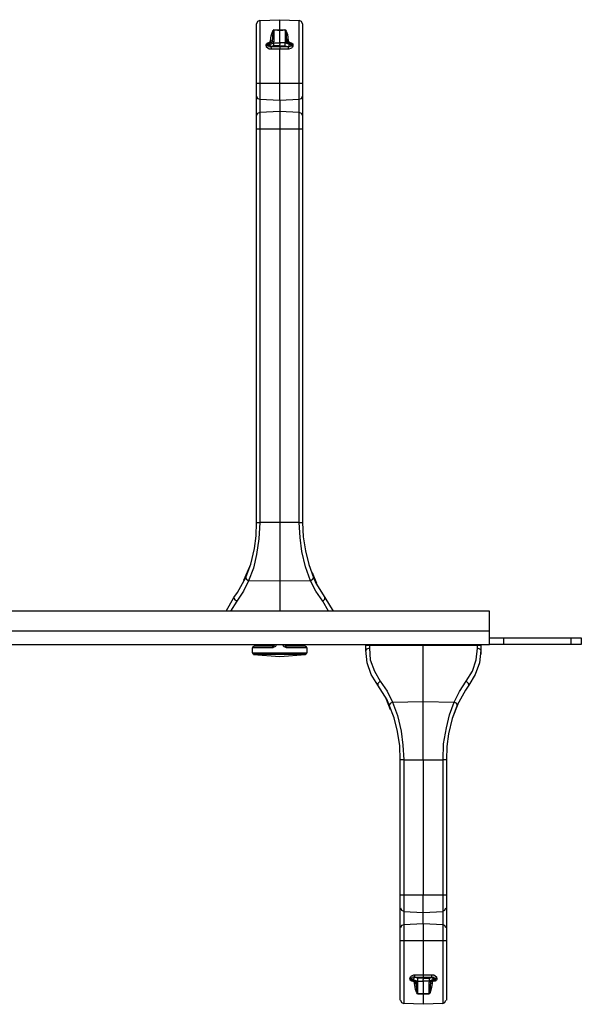
# Model space of a CAD drawing. Extents: x 0.1 to 19.1, y 3.6 to 19.5.
# Drawn here: x 14.3 to 19.1, y 10.8 to 19.4 of the extents above; entities that cross this region are included whole.
import ezdxf

# ---------------------------------------------------------------- set-up
doc = ezdxf.new("R2010")
doc.units = 0
doc.header["$MEASUREMENT"] = 0
doc.layers.add('3', color=3, linetype='CONTINUOUS')

msp = doc.modelspace()

# ---------------------------------------------------------------- linework, layer by layer
at = {"layer": '3'}
for p, q in [((16.3444, 19.385), (16.5179, 19.3929)), ((16.5179, 19.3929), (16.6875, 19.385)), ((16.5179, 19.3692), (16.5179, 19.3929)), ((16.3247, 19.3771), (16.3168, 19.3574)), ((16.3168, 19.3377), (16.3168, 19.3574)), ((16.3168, 19.2864), (16.3168, 19.3377)), ((16.3444, 19.385), (16.3247, 19.3771)), ((16.3444, 19.385), (16.3444, 19.3692)), ((16.3444, 19.3692), (16.3444, 19.314)), ((16.3444, 19.314), (16.3444, 19.2273)), ((16.5179, 19.3022), (16.5179, 19.3692)), ((16.6875, 19.3692), (16.6875, 19.385)), ((16.7072, 19.3771), (16.6875, 19.385)), ((16.6875, 19.314), (16.6875, 19.3692)), ((16.6875, 19.2273), (16.6875, 19.314)), ((16.7151, 19.3574), (16.7072, 19.3771)), ((16.7151, 19.3574), (16.7151, 19.3377)), ((16.7151, 19.3377), (16.7151, 19.2864)), ((16.3168, 19.2076), (16.3168, 19.2864)), ((16.3444, 19.2273), (16.3444, 19.1129)), ((16.4391, 19.2076), (16.443, 19.2509)), ((16.443, 19.2509), (16.4509, 19.2786)), ((16.4509, 19.2786), (16.4548, 19.2864)), ((16.4548, 19.2864), (16.4588, 19.2943)), ((16.4627, 19.2904), (16.4548, 19.2509)), ((16.4548, 19.2509), (16.4548, 19.2194)), ((16.4588, 19.2943), (16.4588, 19.2983)), ((16.4588, 19.2983), (16.4627, 19.2983)), ((16.4667, 19.3022), (16.4627, 19.2904)), ((16.4627, 19.2983), (16.4627, 19.3022)), ((16.4627, 19.3022), (16.4667, 19.3022)), ((16.4667, 19.3062), (16.4667, 19.3022)), ((16.4667, 19.3022), (16.4667, 19.3062)), ((16.4667, 19.3062), (16.4982, 19.3022)), ((16.4667, 19.3022), (16.4667, 19.1997)), ((16.5179, 19.3022), (16.4667, 19.3022)), ((16.4982, 19.3022), (16.5179, 19.3022)), ((16.5653, 19.3022), (16.5179, 19.3022)), ((16.5179, 19.1918), (16.5179, 19.3022)), ((16.5179, 19.3022), (16.5455, 19.3022)), ((16.5455, 19.3022), (16.5653, 19.3062)), ((16.5653, 19.3062), (16.5653, 19.3022)), ((16.5653, 19.3062), (16.5653, 19.3022)), ((16.5653, 19.3022), (16.5653, 19.1997)), ((16.5692, 19.3022), (16.5653, 19.3022)), ((16.5653, 19.3022), (16.5692, 19.3022)), ((16.5692, 19.2983), (16.5692, 19.3022)), ((16.5692, 19.3022), (16.5731, 19.2943)), ((16.5692, 19.2943), (16.5692, 19.2983)), ((16.5692, 19.2904), (16.5692, 19.2943)), ((16.5731, 19.2864), (16.5692, 19.2904)), ((16.5731, 19.2943), (16.585, 19.2628)), ((16.5731, 19.2746), (16.5731, 19.2864)), ((16.5771, 19.2588), (16.5731, 19.2746)), ((16.5771, 19.2352), (16.5771, 19.2588)), ((16.581, 19.2194), (16.5771, 19.2352)), ((16.585, 19.2628), (16.5929, 19.2076)), ((16.6875, 19.1129), (16.6875, 19.2273)), ((16.7151, 19.2864), (16.7151, 19.2076)), ((16.3168, 19.1011), (16.3168, 19.2076)), ((16.3996, 19.176), (16.4036, 19.1839)), ((16.3996, 19.1681), (16.3996, 19.176)), ((16.3996, 19.1681), (16.4075, 19.1721)), ((16.4036, 19.1603), (16.3996, 19.1681)), ((16.4036, 19.1839), (16.4075, 19.1879)), ((16.4036, 19.1603), (16.4075, 19.1642)), ((16.4036, 19.1524), (16.4036, 19.1603)), ((16.4154, 19.1445), (16.4036, 19.1524)), ((16.4075, 19.1879), (16.4154, 19.1918)), ((16.4075, 19.1721), (16.4115, 19.176)), ((16.4075, 19.1642), (16.4154, 19.1681)), ((16.4233, 19.1839), (16.4115, 19.176)), ((16.4154, 19.1839), (16.4115, 19.1839)), ((16.4115, 19.1839), (16.4115, 19.18)), ((16.4115, 19.18), (16.4115, 19.176)), ((16.4115, 19.176), (16.4154, 19.1681)), ((16.4312, 19.1957), (16.4154, 19.1839)), ((16.4154, 19.1918), (16.4233, 19.1918)), ((16.4154, 19.1681), (16.4312, 19.176)), ((16.4154, 19.1681), (16.4194, 19.1642)), ((16.4272, 19.1366), (16.4154, 19.1445)), ((16.4194, 19.1642), (16.4233, 19.1603)), ((16.4588, 19.1997), (16.4233, 19.1839)), ((16.4233, 19.1918), (16.4272, 19.1957)), ((16.4233, 19.1839), (16.4272, 19.1918)), ((16.4312, 19.176), (16.4233, 19.1839)), ((16.4233, 19.1603), (16.4391, 19.1563)), ((16.4272, 19.1957), (16.4272, 19.1918)), ((16.4272, 19.1918), (16.4391, 19.1957)), ((16.4272, 19.1957), (16.4312, 19.1957)), ((16.443, 19.1366), (16.4272, 19.1366)), ((16.4312, 19.176), (16.4667, 19.1918)), ((16.4351, 19.1642), (16.4312, 19.176)), ((16.443, 19.1603), (16.4351, 19.1642)), ((16.4391, 19.2076), (16.4509, 19.2115)), ((16.4391, 19.1997), (16.4391, 19.2076)), ((16.4391, 19.1957), (16.4548, 19.1997)), ((16.4391, 19.1957), (16.4391, 19.1997)), ((16.4391, 19.1603), (16.443, 19.1484)), ((16.4391, 19.1563), (16.4391, 19.1603)), ((16.443, 19.1603), (16.4391, 19.1603)), ((16.4391, 19.1603), (16.5179, 19.1603)), ((16.4667, 19.1642), (16.443, 19.1603)), ((16.443, 19.1484), (16.443, 19.1366)), ((16.4864, 19.1366), (16.443, 19.1366)), ((16.4509, 19.2115), (16.4548, 19.2194)), ((16.4548, 19.1997), (16.4548, 19.2194)), ((16.4588, 19.2036), (16.4667, 19.1997)), ((16.4588, 19.1997), (16.4588, 19.2036)), ((16.4667, 19.1997), (16.4588, 19.1997)), ((16.4588, 19.1997), (16.4667, 19.1918)), ((16.4667, 19.18), (16.4667, 19.1918)), ((16.4667, 19.1918), (16.5179, 19.1918)), ((16.4667, 19.1642), (16.4667, 19.18)), ((16.5179, 19.1681), (16.4667, 19.1642)), ((16.5179, 19.1366), (16.4864, 19.1366)), ((16.5653, 19.1918), (16.5179, 19.1918)), ((16.5179, 19.1918), (16.5179, 19.176)), ((16.5179, 19.1721), (16.5179, 19.176)), ((16.5179, 19.1681), (16.5179, 19.1721)), ((16.5179, 19.1681), (16.5653, 19.1642)), ((16.5179, 19.1603), (16.5929, 19.1603)), ((16.5179, 19.1603), (16.5179, 19.1563)), ((16.5179, 19.1563), (16.5179, 19.1524)), ((16.5179, 19.1524), (16.5179, 19.1484)), ((16.5179, 19.1484), (16.5179, 19.1405)), ((16.5179, 19.1405), (16.5179, 19.1366)), ((16.5613, 19.1366), (16.5179, 19.1366)), ((16.5179, 18.9946), (16.5179, 19.1366)), ((16.5929, 19.1366), (16.5613, 19.1366)), ((16.5731, 19.2036), (16.5653, 19.1997)), ((16.5731, 19.1997), (16.5653, 19.1918)), ((16.5653, 19.1997), (16.5731, 19.1997)), ((16.6047, 19.176), (16.5653, 19.1918)), ((16.5653, 19.18), (16.5653, 19.1918)), ((16.5653, 19.1642), (16.5653, 19.18)), ((16.5653, 19.1642), (16.5889, 19.1603)), ((16.5731, 19.1997), (16.5731, 19.2036)), ((16.581, 19.1997), (16.5731, 19.2036)), ((16.5731, 19.1997), (16.6086, 19.1839)), ((16.581, 19.2194), (16.585, 19.2115)), ((16.581, 19.1957), (16.581, 19.2194)), ((16.5889, 19.1997), (16.581, 19.1997)), ((16.585, 19.2115), (16.5929, 19.2076)), ((16.5968, 19.1957), (16.5889, 19.1997)), ((16.5889, 19.1603), (16.6007, 19.1642)), ((16.5889, 19.1603), (16.5929, 19.1603)), ((16.5929, 19.2076), (16.5929, 19.1997)), ((16.5929, 19.1997), (16.5929, 19.1957)), ((16.5929, 19.1603), (16.6047, 19.1603)), ((16.5929, 19.1603), (16.5929, 19.1484)), ((16.5929, 19.1484), (16.5929, 19.1366)), ((16.5968, 19.1366), (16.5929, 19.1366)), ((16.6047, 19.1957), (16.5968, 19.1957)), ((16.6126, 19.1405), (16.5968, 19.1366)), ((16.6007, 19.1957), (16.6047, 19.1957)), ((16.6007, 19.1642), (16.6047, 19.176)), ((16.6165, 19.1839), (16.6047, 19.1957)), ((16.6047, 19.1918), (16.6047, 19.1957)), ((16.6086, 19.1879), (16.6047, 19.1957)), ((16.6047, 19.1957), (16.6165, 19.1918)), ((16.6047, 19.176), (16.6086, 19.1839)), ((16.6205, 19.1681), (16.6047, 19.176)), ((16.6047, 19.1603), (16.6165, 19.1642)), ((16.6086, 19.1839), (16.6086, 19.1879)), ((16.6086, 19.1839), (16.6205, 19.176)), ((16.6205, 19.1445), (16.6126, 19.1405)), ((16.6165, 19.1918), (16.6244, 19.1879)), ((16.6205, 19.1839), (16.6165, 19.1839)), ((16.6165, 19.1642), (16.6205, 19.1681)), ((16.6205, 19.18), (16.6205, 19.1839)), ((16.6205, 19.176), (16.6205, 19.18)), ((16.6205, 19.1681), (16.6205, 19.176)), ((16.6205, 19.176), (16.6244, 19.1721)), ((16.6205, 19.1681), (16.6244, 19.1642)), ((16.6284, 19.1524), (16.6205, 19.1445)), ((16.6244, 19.1879), (16.6323, 19.1839)), ((16.6244, 19.1721), (16.6323, 19.1681)), ((16.6244, 19.1642), (16.6323, 19.1603)), ((16.6323, 19.1603), (16.6284, 19.1524)), ((16.6323, 19.1839), (16.6323, 19.176)), ((16.6323, 19.176), (16.6323, 19.1721)), ((16.6323, 19.1721), (16.6323, 19.1681)), ((16.6323, 19.1681), (16.6323, 19.1603)), ((16.7151, 19.2076), (16.7151, 19.1011)), ((16.3168, 18.9749), (16.3168, 19.1011)), ((16.3444, 19.1129), (16.3444, 18.9828)), ((16.6875, 18.9828), (16.6875, 19.1129)), ((16.7151, 19.1011), (16.7151, 18.9749)), ((16.3168, 18.8408), (16.3168, 18.9749)), ((16.3444, 18.9828), (16.3444, 18.8408)), ((16.5179, 18.8408), (16.5179, 18.9946)), ((16.6875, 18.8408), (16.6875, 18.9828)), ((16.7151, 18.9749), (16.7151, 18.8408)), ((16.3168, 18.762), (16.3168, 18.8408)), ((16.3168, 18.8408), (16.3247, 18.8408)), ((16.3247, 18.8408), (16.3444, 18.8408)), ((16.3444, 18.8408), (16.5179, 18.8408)), ((16.3444, 18.8408), (16.3444, 18.7699)), ((16.5179, 18.7659), (16.5179, 18.8408)), ((16.5179, 18.8408), (16.6875, 18.8408)), ((16.6875, 18.7699), (16.6875, 18.8408)), ((16.6875, 18.8408), (16.7072, 18.8408)), ((16.7072, 18.8408), (16.7151, 18.8408)), ((16.7151, 18.8408), (16.7151, 18.762)), ((16.3168, 18.7265), (16.3168, 18.762)), ((16.3168, 18.5569), (16.3168, 18.7265)), ((16.3168, 18.7265), (16.3247, 18.7068)), ((16.3247, 18.7068), (16.3444, 18.6989)), ((16.3444, 18.7699), (16.3444, 18.7186)), ((16.3444, 18.7186), (16.3444, 18.6989)), ((16.5179, 18.7107), (16.5179, 18.7659)), ((16.5179, 18.691), (16.5179, 18.7107)), ((16.6875, 18.7186), (16.6875, 18.7699)), ((16.6875, 18.6989), (16.6875, 18.7186)), ((16.6875, 18.6989), (16.7072, 18.7068)), ((16.7072, 18.7068), (16.7151, 18.7265)), ((16.7151, 18.762), (16.7151, 18.7265)), ((16.7151, 18.7265), (16.7151, 18.5569)), ((16.3444, 18.6989), (16.3444, 18.5845)), ((16.3444, 18.6989), (16.5179, 18.691)), ((16.5179, 18.691), (16.6875, 18.6989)), ((16.5179, 18.691), (16.5179, 18.5924)), ((16.6875, 18.5845), (16.6875, 18.6989)), ((16.3247, 18.5766), (16.3168, 18.5569)), ((16.3168, 18.5214), (16.3168, 18.5569)), ((16.3444, 18.5845), (16.3247, 18.5766)), ((16.5179, 18.5924), (16.3444, 18.5845)), ((16.3444, 18.5845), (16.3444, 18.5648)), ((16.3444, 18.5648), (16.3444, 18.5135)), ((16.5179, 18.5924), (16.5179, 18.5727)), ((16.6875, 18.5845), (16.5179, 18.5924)), ((16.5179, 18.5727), (16.5179, 18.5175)), ((16.6875, 18.5648), (16.6875, 18.5845)), ((16.7072, 18.5766), (16.6875, 18.5845)), ((16.6875, 18.5135), (16.6875, 18.5648)), ((16.7151, 18.5569), (16.7072, 18.5766)), ((16.7151, 18.5569), (16.7151, 18.5214)), ((16.3168, 18.4426), (16.3168, 18.5214)), ((16.3444, 18.5135), (16.3444, 18.4426)), ((16.5179, 18.5175), (16.5179, 18.4426)), ((16.6875, 18.4426), (16.6875, 18.5135)), ((16.7151, 18.5214), (16.7151, 18.4426)), ((16.3168, 15.0119), (16.3168, 18.4426)), ((16.3168, 18.4426), (16.3247, 18.4426)), ((16.3247, 18.4426), (16.3444, 18.4426)), ((16.3444, 18.4426), (16.5179, 18.4426)), ((16.3444, 18.4426), (16.3444, 15.0119)), ((16.5179, 18.4426), (16.5179, 15.0119)), ((16.5179, 18.4426), (16.6875, 18.4426)), ((16.6875, 15.0119), (16.6875, 18.4426)), ((16.6875, 18.4426), (16.7072, 18.4426)), ((16.7072, 18.4426), (16.7151, 18.4426)), ((16.7151, 18.4426), (16.7151, 15.0119)), ((16.3129, 14.8936), (16.3168, 15.0119)), ((16.3168, 15.0119), (16.3247, 15.0119)), ((16.3247, 15.0119), (16.3444, 15.0119)), ((16.3444, 15.0119), (16.3365, 14.8699)), ((16.5179, 15.0119), (16.3444, 15.0119)), ((16.6875, 15.0119), (16.5179, 15.0119)), ((16.5179, 15.0119), (16.5179, 14.7477)), ((16.6954, 14.8818), (16.6875, 15.0119)), ((16.6875, 15.0119), (16.7072, 15.0119)), ((16.7072, 15.0119), (16.7151, 15.0119)), ((16.7151, 15.0119), (16.723, 14.8857)), ((16.2971, 14.7832), (16.3129, 14.8936)), ((16.3365, 14.8699), (16.3168, 14.7319)), ((16.7112, 14.7595), (16.6954, 14.8818)), ((16.723, 14.8857), (16.7427, 14.7635)), ((16.2656, 14.6491), (16.2971, 14.7832)), ((16.7427, 14.6254), (16.7112, 14.7595)), ((16.7427, 14.7635), (16.7703, 14.6452)), ((16.3168, 14.7319), (16.2892, 14.6136)), ((16.5179, 14.7477), (16.5179, 14.4993)), ((16.2064, 14.5071), (16.2656, 14.6491)), ((16.2222, 14.5308), (16.2656, 14.6491)), ((16.2892, 14.6136), (16.2458, 14.5032)), ((16.7861, 14.5032), (16.7427, 14.6254)), ((16.7703, 14.6452), (16.8137, 14.5308)), ((16.1512, 14.4007), (16.2222, 14.5308)), ((16.2458, 14.5032), (16.2025, 14.4125)), ((16.2222, 14.5308), (16.2261, 14.519)), ((16.2261, 14.519), (16.2458, 14.5032)), ((16.5179, 14.4993), (16.2458, 14.5032)), ((16.7861, 14.5032), (16.5179, 14.4993)), ((16.7861, 14.5032), (16.8058, 14.519)), ((16.8334, 14.4125), (16.7861, 14.5032)), ((16.8019, 14.5742), (16.8373, 14.4835)), ((16.8058, 14.519), (16.8137, 14.5308)), ((16.8137, 14.5308), (16.8334, 14.4835)), ((16.5179, 14.4993), (16.5179, 14.239)), ((16.8334, 14.4835), (16.9123, 14.3573)), ((16.0526, 14.239), (16.1197, 14.3573)), ((16.1197, 14.3573), (16.1512, 14.4007)), ((16.1197, 14.3573), (16.1236, 14.3415)), ((16.1236, 14.3415), (16.1433, 14.3257)), ((16.2025, 14.4125), (16.1433, 14.3257)), ((16.8926, 14.3257), (16.8334, 14.4125)), ((16.8926, 14.3257), (16.9123, 14.3415)), ((16.9123, 14.3573), (16.9833, 14.239)), ((16.9123, 14.3415), (16.9123, 14.3573)), ((16.1433, 14.3257), (16.0881, 14.239)), ((16.9438, 14.239), (16.8926, 14.3257)), ((18.3437, 14.239), (0.9182, 14.239)), ((18.3437, 14.0655), (18.3437, 14.239)), ((18.3437, 14.0655), (0.9182, 14.0655)), ((18.3437, 14.0063), (18.3437, 14.0655)), ((18.3437, 13.963), (18.3437, 14.0063)), ((18.3437, 14.0063), (18.3634, 14.0063)), ((18.3634, 14.0063), (18.4028, 14.0063)), ((18.4028, 14.0063), (18.4462, 14.0063)), ((18.4462, 14.0063), (18.4659, 14.0063)), ((18.4659, 14.0063), (18.4659, 13.9472)), ((18.4659, 14.0063), (19.0574, 14.0063)), ((19.0574, 13.9472), (19.0574, 14.0063)), ((19.0574, 14.0063), (19.1205, 14.0063)), ((19.1205, 14.0063), (19.1442, 14.0063)), ((19.1442, 14.0063), (19.1442, 13.9472)), ((0.9182, 13.9472), (18.3437, 13.9472)), ((16.2774, 13.9196), (16.2774, 13.8762)), ((16.3011, 13.9196), (16.2774, 13.9196)), ((16.2853, 13.9275), (16.2813, 13.9196)), ((16.2932, 13.9314), (16.2853, 13.9275)), ((16.2932, 13.9354), (16.3129, 13.9354)), ((16.3641, 13.9196), (16.3011, 13.9196)), ((16.3129, 13.9354), (16.372, 13.9354)), ((16.3208, 13.9393), (16.3287, 13.9432)), ((16.3287, 13.9432), (16.3326, 13.9472)), ((16.4588, 13.9196), (16.3641, 13.9196)), ((16.372, 13.9354), (16.4627, 13.9354)), ((16.3957, 13.9472), (16.3957, 13.9393)), ((16.3957, 13.9393), (16.3957, 13.9354)), ((16.4588, 13.9314), (16.4627, 13.9354)), ((16.4588, 13.9196), (16.4588, 13.9314)), ((16.4667, 13.9235), (16.4588, 13.9196)), ((16.4627, 13.9472), (16.4627, 13.9393)), ((16.4627, 13.9393), (16.4627, 13.9354)), ((16.4627, 13.9354), (16.4667, 13.9354)), ((16.4667, 13.9354), (16.4706, 13.9393)), ((16.4746, 13.9275), (16.4667, 13.9235)), ((16.4706, 13.9393), (16.4746, 13.9472)), ((16.4824, 13.9314), (16.4746, 13.9275)), ((16.4864, 13.9432), (16.4824, 13.9314)), ((16.4903, 13.9472), (16.4864, 13.9432)), ((16.5534, 13.9275), (16.5455, 13.9472)), ((16.5653, 13.9235), (16.5534, 13.9275)), ((16.5574, 13.9472), (16.5613, 13.9432)), ((16.5613, 13.9432), (16.5613, 13.9393)), ((16.5613, 13.9393), (16.5692, 13.9354)), ((16.5771, 13.9196), (16.5653, 13.9235)), ((16.5692, 13.9354), (16.5731, 13.9354)), ((16.5731, 13.9393), (16.5731, 13.9472)), ((16.5731, 13.9354), (16.5731, 13.9393)), ((16.5731, 13.9314), (16.5731, 13.9354)), ((16.5731, 13.9354), (16.6599, 13.9354)), ((16.5771, 13.9196), (16.5731, 13.9314)), ((16.6678, 13.9196), (16.5771, 13.9196)), ((16.6362, 13.9393), (16.6362, 13.9472)), ((16.6362, 13.9354), (16.6362, 13.9393)), ((16.6599, 13.9354), (16.719, 13.9354)), ((16.7348, 13.9196), (16.6678, 13.9196)), ((16.6993, 13.9472), (16.7033, 13.9432)), ((16.7033, 13.9432), (16.7112, 13.9393)), ((16.719, 13.9354), (16.7427, 13.9354)), ((16.7585, 13.9196), (16.7348, 13.9196)), ((16.7506, 13.9275), (16.7427, 13.9314)), ((16.7545, 13.9196), (16.7506, 13.9275)), ((16.7585, 13.8762), (16.7585, 13.9196)), ((17.2672, 13.8999), (17.2672, 13.9432)), ((17.2672, 13.9432), (17.2751, 13.9432)), ((17.2751, 13.9078), (17.2672, 13.8999)), ((17.2751, 13.9432), (17.2987, 13.9432)), ((17.2987, 13.9156), (17.2751, 13.9078)), ((17.2987, 13.9432), (17.768, 13.9432)), ((17.2987, 13.9432), (17.2987, 13.9156)), ((17.2987, 13.9156), (17.3066, 13.8131)), ((17.5117, 13.9432), (17.5117, 13.9472)), ((17.764, 13.9472), (17.764, 13.9432)), ((17.768, 13.9432), (18.2412, 13.9432)), ((17.768, 13.4503), (17.768, 13.9432)), ((17.7719, 13.9432), (17.7719, 13.9472)), ((18.0243, 13.9472), (18.0282, 13.9432)), ((18.2293, 13.8131), (18.2412, 13.9156)), ((18.2412, 13.9432), (18.2609, 13.9432)), ((18.2412, 13.9156), (18.2412, 13.9432)), ((18.2609, 13.9078), (18.2412, 13.9156)), ((18.2609, 13.9432), (18.2688, 13.9432)), ((18.2688, 13.8999), (18.2609, 13.9078)), ((18.2688, 13.9432), (18.2688, 13.8999)), ((18.3437, 13.9472), (18.3437, 13.963)), ((18.3634, 13.9472), (18.3437, 13.9472)), ((18.4028, 13.9472), (18.3634, 13.9472)), ((18.4462, 13.9472), (18.4028, 13.9472)), ((18.4659, 13.9472), (18.4462, 13.9472)), ((19.0574, 13.9472), (18.4659, 13.9472)), ((19.1205, 13.9472), (19.0574, 13.9472)), ((19.1442, 13.9472), (19.1205, 13.9472)), ((16.2774, 13.8762), (16.2932, 13.8762)), ((16.2813, 13.8762), (16.2853, 13.8683)), ((16.2853, 13.8683), (16.2932, 13.8644)), ((16.3089, 13.8604), (16.2892, 13.8604)), ((16.2892, 13.8604), (16.5179, 13.8447)), ((16.2932, 13.8762), (16.3484, 13.8762)), ((16.3563, 13.8604), (16.3089, 13.8604)), ((16.3484, 13.8762), (16.4233, 13.8762)), ((16.4312, 13.8604), (16.3563, 13.8604)), ((16.4233, 13.8762), (16.5179, 13.8762)), ((16.5179, 13.8604), (16.4312, 13.8604)), ((16.5179, 13.8762), (16.6086, 13.8762)), ((16.5179, 13.8447), (16.7427, 13.8604)), ((16.6047, 13.8604), (16.5179, 13.8604)), ((16.6757, 13.8604), (16.6047, 13.8604)), ((16.6086, 13.8762), (16.6875, 13.8762)), ((16.7269, 13.8604), (16.6757, 13.8604)), ((16.6875, 13.8762), (16.7388, 13.8762)), ((16.7427, 13.8604), (16.7269, 13.8604)), ((16.7388, 13.8762), (16.7585, 13.8762)), ((16.7427, 13.8644), (16.7506, 13.8683)), ((16.7506, 13.8683), (16.7545, 13.8762)), ((17.279, 13.7895), (17.2672, 13.8999)), ((18.2688, 13.8999), (18.2569, 13.7895)), ((18.2688, 13.892), (18.2688, 13.888)), ((18.2688, 13.888), (18.2688, 13.8802)), ((18.2688, 13.8802), (18.2688, 13.8683)), ((18.2688, 13.8683), (18.2688, 13.8644)), ((17.3145, 13.6869), (17.279, 13.7895)), ((17.3066, 13.8131), (17.3421, 13.7145)), ((18.1978, 13.7145), (18.2293, 13.8131)), ((18.2569, 13.7895), (18.2215, 13.6869)), ((17.3736, 13.5923), (17.3145, 13.6869)), ((17.3421, 13.7145), (17.3934, 13.6278)), ((18.1426, 13.6278), (18.1978, 13.7145)), ((18.2215, 13.6869), (18.1662, 13.5923)), ((17.3934, 13.6278), (17.3736, 13.6081)), ((17.3736, 13.6081), (17.3736, 13.5923)), ((17.4525, 13.4661), (17.3736, 13.5923)), ((17.3934, 13.6278), (17.4525, 13.541)), ((18.0834, 13.5371), (18.1426, 13.6278)), ((18.1662, 13.5923), (18.1347, 13.5489)), ((18.1623, 13.6081), (18.1426, 13.6278)), ((18.1662, 13.5923), (18.1623, 13.6081)), ((17.4525, 13.541), (17.4998, 13.4464)), ((18.0361, 13.4464), (18.0834, 13.5371)), ((18.1347, 13.5489), (18.0637, 13.4188)), ((17.4841, 13.3794), (17.4486, 13.47)), ((17.4722, 13.4188), (17.4525, 13.4661)), ((17.4801, 13.4346), (17.4722, 13.4188)), ((17.5156, 13.3084), (17.4722, 13.4188)), ((17.4998, 13.4464), (17.4801, 13.4346)), ((17.4998, 13.4464), (17.768, 13.4503)), ((17.4998, 13.4464), (17.5432, 13.3281)), ((17.768, 13.4503), (18.0361, 13.4464)), ((17.768, 13.2058), (17.768, 13.4503)), ((17.9967, 13.336), (18.0361, 13.4464)), ((18.0755, 13.4424), (18.0203, 13.3044)), ((18.0637, 13.4188), (18.0203, 13.3044)), ((18.0598, 13.4346), (18.0361, 13.4464)), ((18.0637, 13.4188), (18.0598, 13.4346)), ((17.5432, 13.1901), (17.5156, 13.3084)), ((17.5432, 13.3281), (17.5747, 13.194)), ((17.9691, 13.2216), (17.9967, 13.336)), ((18.0203, 13.3044), (17.9888, 13.1704)), ((17.9454, 13.0836), (17.9691, 13.2216)), ((17.5629, 13.0639), (17.5432, 13.1901)), ((17.5747, 13.194), (17.5905, 13.0718)), ((17.768, 12.9416), (17.768, 13.2058)), ((17.9888, 13.1704), (17.973, 13.0599)), ((17.5669, 12.9416), (17.5629, 13.0639)), ((17.5905, 13.0718), (17.5984, 12.9416)), ((17.9415, 12.9416), (17.9454, 13.0836)), ((17.973, 13.0599), (17.9691, 12.9416)), ((17.5669, 11.7626), (17.5669, 12.9416)), ((17.5747, 12.9416), (17.5669, 12.9416)), ((17.5984, 12.9416), (17.5747, 12.9416)), ((17.5984, 12.9416), (17.5984, 11.7626)), ((17.5984, 12.9416), (17.768, 12.9416)), ((17.768, 12.9416), (17.768, 11.7626)), ((17.768, 12.9416), (17.9415, 12.9416)), ((17.9415, 11.7626), (17.9415, 12.9416)), ((17.9612, 12.9416), (17.9415, 12.9416)), ((17.9691, 12.9416), (17.9612, 12.9416)), ((17.9691, 12.9416), (17.9691, 11.7626)), ((17.5747, 11.7626), (17.5669, 11.7626)), ((17.5669, 11.6837), (17.5669, 11.7626)), ((17.5984, 11.7626), (17.5747, 11.7626)), ((17.768, 11.7626), (17.5984, 11.7626)), ((17.5984, 11.7626), (17.5984, 11.6916)), ((17.9415, 11.7626), (17.768, 11.7626)), ((17.768, 11.6877), (17.768, 11.7626)), ((17.9612, 11.7626), (17.9415, 11.7626)), ((17.9415, 11.6916), (17.9415, 11.7626)), ((17.9691, 11.7626), (17.9612, 11.7626)), ((17.9691, 11.7626), (17.9691, 11.6837)), ((17.5669, 11.6522), (17.5669, 11.6837)), ((17.5984, 11.6916), (17.5984, 11.6403)), ((17.768, 11.6325), (17.768, 11.6877)), ((17.9415, 11.6403), (17.9415, 11.6916)), ((17.9691, 11.6837), (17.9691, 11.6522)), ((17.5669, 11.4787), (17.5669, 11.6522)), ((17.5708, 11.6522), (17.5787, 11.6325)), ((17.5787, 11.6325), (17.5984, 11.6246)), ((17.5984, 11.6403), (17.5984, 11.6206)), ((17.5984, 11.6206), (17.5984, 11.5063)), ((17.5984, 11.6206), (17.768, 11.6127)), ((17.768, 11.6127), (17.768, 11.6325)), ((17.768, 11.6127), (17.9415, 11.6206)), ((17.768, 11.5142), (17.768, 11.6127)), ((17.9375, 11.6246), (17.9572, 11.6325)), ((17.9415, 11.6206), (17.9415, 11.6403)), ((17.9415, 11.5063), (17.9415, 11.6206)), ((17.9572, 11.6325), (17.9651, 11.6522)), ((17.9691, 11.6522), (17.9691, 11.4787)), ((17.5787, 11.4984), (17.5708, 11.4787)), ((17.5984, 11.5063), (17.5787, 11.4984)), ((17.768, 11.5142), (17.5984, 11.5063)), ((17.5984, 11.5063), (17.5984, 11.4905)), ((17.9415, 11.5063), (17.768, 11.5142)), ((17.768, 11.5142), (17.768, 11.4944)), ((17.9572, 11.4984), (17.9375, 11.5063)), ((17.9415, 11.4905), (17.9415, 11.5063)), ((17.9651, 11.4787), (17.9572, 11.4984)), ((17.5669, 11.4432), (17.5669, 11.4787)), ((17.5669, 11.3643), (17.5669, 11.4432)), ((17.5984, 11.4905), (17.5984, 11.4353)), ((17.5984, 11.4353), (17.5984, 11.3643)), ((17.768, 11.4944), (17.768, 11.4392)), ((17.768, 11.4392), (17.768, 11.3643)), ((17.9415, 11.4353), (17.9415, 11.4905)), ((17.9415, 11.3643), (17.9415, 11.4353)), ((17.9691, 11.4787), (17.9691, 11.4432)), ((17.9691, 11.4432), (17.9691, 11.3643)), ((17.5669, 11.2302), (17.5669, 11.3643)), ((17.5747, 11.3643), (17.5669, 11.3643)), ((17.5984, 11.3643), (17.5747, 11.3643)), ((17.768, 11.3643), (17.5984, 11.3643)), ((17.5984, 11.3643), (17.5984, 11.2224)), ((17.9415, 11.3643), (17.768, 11.3643)), ((17.768, 11.3643), (17.768, 11.2105)), ((17.9415, 11.2224), (17.9415, 11.3643)), ((17.9612, 11.3643), (17.9415, 11.3643)), ((17.9691, 11.3643), (17.9612, 11.3643)), ((17.9691, 11.3643), (17.9691, 11.2302)), ((17.5669, 11.108), (17.5669, 11.2302)), ((17.5984, 11.2224), (17.5984, 11.0922)), ((17.768, 11.2105), (17.768, 11.0686)), ((17.9415, 11.0922), (17.9415, 11.2224)), ((17.9691, 11.2302), (17.9691, 11.108)), ((17.5669, 11.0015), (17.5669, 11.108)), ((17.5984, 11.0922), (17.5984, 10.9779)), ((17.9415, 10.9779), (17.9415, 11.0922)), ((17.9691, 11.108), (17.9691, 11.0015)), ((17.5669, 10.9187), (17.5669, 11.0015)), ((17.6536, 11.0291), (17.6497, 11.037)), ((17.6497, 11.037), (17.6536, 11.037)), ((17.6536, 11.0449), (17.6576, 11.0528)), ((17.6536, 11.0449), (17.6615, 11.041)), ((17.6536, 11.037), (17.6536, 11.0449)), ((17.6536, 11.037), (17.6576, 11.0331)), ((17.6536, 11.0212), (17.6536, 11.0291)), ((17.6615, 11.0173), (17.6536, 11.0212)), ((17.6576, 11.0528), (17.6654, 11.0607)), ((17.6576, 11.0331), (17.6654, 11.0291)), ((17.6615, 11.041), (17.6654, 11.037)), ((17.6694, 11.0134), (17.6615, 11.0173)), ((17.6654, 11.0607), (17.6733, 11.0646)), ((17.6694, 11.0449), (17.6654, 11.041)), ((17.6654, 11.041), (17.6654, 11.037)), ((17.6654, 11.037), (17.6812, 11.0291)), ((17.6654, 11.037), (17.6654, 11.0291)), ((17.6773, 11.0212), (17.6654, 11.0291)), ((17.6654, 11.0291), (17.6654, 11.0252)), ((17.6654, 11.0252), (17.6654, 11.0212)), ((17.6654, 11.0212), (17.6694, 11.0212)), ((17.6812, 11.0488), (17.6694, 11.0449)), ((17.6694, 11.0212), (17.6812, 11.0134)), ((17.6812, 11.0134), (17.6694, 11.0134)), ((17.6733, 11.0646), (17.6852, 11.0686)), ((17.6812, 11.0291), (17.6773, 11.0212)), ((17.7128, 11.0055), (17.6773, 11.0212)), ((17.6773, 11.0212), (17.6773, 11.0173)), ((17.6773, 11.0173), (17.6812, 11.0134)), ((17.693, 11.0488), (17.6812, 11.0488)), ((17.6852, 11.041), (17.6812, 11.0291)), ((17.6812, 11.0291), (17.7167, 11.0134)), ((17.6812, 11.0134), (17.6891, 11.0094)), ((17.6852, 11.0686), (17.693, 11.0686)), ((17.697, 11.0449), (17.6852, 11.041)), ((17.6891, 11.0094), (17.697, 11.0055)), ((17.693, 11.0686), (17.693, 11.0567)), ((17.693, 11.0686), (17.7246, 11.0686)), ((17.693, 11.0567), (17.693, 11.0488)), ((17.697, 11.0449), (17.693, 11.0488)), ((17.768, 11.0449), (17.693, 11.0488)), ((17.693, 11.0055), (17.693, 11.0094)), ((17.693, 10.9976), (17.693, 11.0055)), ((17.693, 10.9976), (17.7009, 10.9936)), ((17.7009, 10.9424), (17.693, 10.9976)), ((17.7167, 11.041), (17.697, 11.0449)), ((17.697, 11.0055), (17.7049, 11.0055)), ((17.7009, 10.9936), (17.7049, 10.9897)), ((17.7049, 11.0055), (17.7049, 10.9897)), ((17.7049, 11.0055), (17.7128, 11.0055)), ((17.7049, 10.9897), (17.7049, 10.97)), ((17.7128, 11.0055), (17.7167, 11.0134)), ((17.7207, 11.0055), (17.7128, 11.0055)), ((17.7128, 11.0055), (17.7167, 11.0055)), ((17.768, 11.041), (17.7167, 11.041)), ((17.7167, 11.041), (17.7167, 11.0291)), ((17.7167, 11.0291), (17.7167, 11.0134)), ((17.7167, 11.0134), (17.768, 11.0134)), ((17.7167, 11.0055), (17.7207, 11.0055)), ((17.7207, 10.9029), (17.7207, 11.0055)), ((17.7246, 11.0686), (17.768, 11.0686)), ((17.768, 11.0686), (17.7995, 11.0686)), ((17.768, 11.0686), (17.768, 11.0646)), ((17.768, 11.0646), (17.768, 11.0607)), ((17.768, 11.0607), (17.768, 11.0528)), ((17.768, 11.0528), (17.768, 11.0488)), ((17.8429, 11.0488), (17.768, 11.0449)), ((17.768, 11.0488), (17.768, 11.0449)), ((17.768, 11.041), (17.8192, 11.041)), ((17.768, 11.041), (17.768, 11.037)), ((17.768, 11.037), (17.768, 11.0331)), ((17.768, 11.0331), (17.768, 11.0291)), ((17.768, 11.0134), (17.768, 11.0291)), ((17.768, 11.0134), (17.768, 10.9029)), ((17.8192, 11.0134), (17.768, 11.0134)), ((17.7995, 11.0686), (17.8429, 11.0686)), ((17.8192, 11.041), (17.8429, 11.0449)), ((17.8192, 11.041), (17.8192, 11.0291)), ((17.8547, 11.0291), (17.8192, 11.0134)), ((17.8192, 11.0291), (17.8192, 11.0134)), ((17.8232, 11.0055), (17.8192, 11.0134)), ((17.8192, 10.9029), (17.8192, 11.0055)), ((17.8232, 11.0055), (17.8192, 11.0055)), ((17.8192, 11.0055), (17.8232, 11.0055)), ((17.8232, 11.0055), (17.8587, 11.0212)), ((17.8468, 11.0094), (17.8271, 11.0055)), ((17.8311, 11.0055), (17.8311, 10.9897)), ((17.8311, 10.9897), (17.835, 10.9936)), ((17.8311, 10.9582), (17.8311, 10.9897)), ((17.835, 10.9936), (17.8468, 10.9976)), ((17.8468, 10.9976), (17.839, 10.9582)), ((17.8429, 11.0686), (17.8587, 11.0686)), ((17.8429, 11.0567), (17.8429, 11.0686)), ((17.8429, 11.0488), (17.8429, 11.0567)), ((17.8429, 11.0449), (17.8429, 11.0488)), ((17.8468, 11.0488), (17.8429, 11.0488)), ((17.8429, 11.0449), (17.8508, 11.041)), ((17.8587, 11.0449), (17.8468, 11.0488)), ((17.8547, 11.0134), (17.8468, 11.0094)), ((17.8468, 11.0094), (17.8468, 11.0055)), ((17.8468, 11.0055), (17.8468, 10.9976)), ((17.8508, 11.041), (17.8547, 11.0291)), ((17.8705, 11.037), (17.8547, 11.0291)), ((17.8547, 11.0291), (17.8587, 11.0212)), ((17.8547, 11.0134), (17.8666, 11.0212)), ((17.8587, 11.0212), (17.8547, 11.0134)), ((17.8626, 11.0134), (17.8547, 11.0134)), ((17.8587, 11.0686), (17.8705, 11.0607)), ((17.8666, 11.041), (17.8587, 11.0449)), ((17.8587, 11.0212), (17.8744, 11.0291)), ((17.8705, 11.0134), (17.8626, 11.0134)), ((17.8705, 11.037), (17.8666, 11.041)), ((17.8666, 11.0212), (17.8705, 11.0212)), ((17.8705, 11.0607), (17.8823, 11.0528)), ((17.8705, 11.037), (17.8744, 11.041)), ((17.8744, 11.0291), (17.8705, 11.037)), ((17.8705, 11.0212), (17.8705, 11.0252)), ((17.8705, 11.0252), (17.8744, 11.0252)), ((17.8784, 11.0173), (17.8705, 11.0134)), ((17.8744, 11.041), (17.8823, 11.0449)), ((17.8744, 11.0291), (17.8784, 11.0331)), ((17.8744, 11.0252), (17.8744, 11.0291)), ((17.8784, 11.0331), (17.8863, 11.037)), ((17.8823, 11.0212), (17.8784, 11.0173)), ((17.8823, 11.0528), (17.8823, 11.0449)), ((17.8823, 11.0449), (17.8863, 11.037)), ((17.8863, 11.0291), (17.8823, 11.0212)), ((17.8863, 11.037), (17.8863, 11.0291)), ((17.9691, 11.0015), (17.9691, 10.9187)), ((17.5669, 10.8675), (17.5669, 10.9187)), ((17.5984, 10.9779), (17.5984, 10.8911)), ((17.7128, 10.9108), (17.7009, 10.9424)), ((17.7049, 10.97), (17.7088, 10.9463)), ((17.7088, 10.9463), (17.7128, 10.9306)), ((17.7128, 10.9306), (17.7128, 10.9187)), ((17.7128, 10.9187), (17.7167, 10.9148)), ((17.7167, 10.9029), (17.7128, 10.9108)), ((17.7167, 10.9148), (17.7167, 10.9108)), ((17.7167, 10.9108), (17.7167, 10.9069)), ((17.7167, 10.9069), (17.7167, 10.9029)), ((17.7167, 10.9029), (17.7207, 10.9029)), ((17.7207, 10.9029), (17.7167, 10.9029)), ((17.7207, 10.9029), (17.768, 10.9029)), ((17.7404, 10.9029), (17.7207, 10.9029)), ((17.768, 10.9029), (17.7404, 10.9029)), ((17.768, 10.9029), (17.8192, 10.9029)), ((17.7877, 10.9029), (17.768, 10.9029)), ((17.768, 10.9029), (17.768, 10.8359)), ((17.8192, 10.9029), (17.7877, 10.9029)), ((17.8192, 10.9069), (17.8232, 10.9148)), ((17.8192, 10.9029), (17.8192, 10.9069)), ((17.8232, 10.9029), (17.8192, 10.9029)), ((17.8232, 10.9148), (17.8311, 10.9582)), ((17.8271, 10.9108), (17.8232, 10.9069)), ((17.8232, 10.9069), (17.8232, 10.9029)), ((17.8311, 10.9266), (17.8271, 10.9187)), ((17.8271, 10.9187), (17.8271, 10.9108)), ((17.839, 10.9582), (17.8311, 10.9266)), ((17.9415, 10.8911), (17.9415, 10.9779)), ((17.9691, 10.9187), (17.9691, 10.8675)), ((17.5669, 10.8477), (17.5669, 10.8675)), ((17.5708, 10.8477), (17.5787, 10.828)), ((17.5787, 10.828), (17.5984, 10.8201)), ((17.5984, 10.8911), (17.5984, 10.8359)), ((17.5984, 10.8359), (17.5984, 10.8201)), ((17.768, 10.8123), (17.5984, 10.8201)), ((17.768, 10.8359), (17.768, 10.8123)), ((17.9415, 10.8201), (17.768, 10.8123)), ((17.9375, 10.8201), (17.9572, 10.828)), ((17.9415, 10.8359), (17.9415, 10.8911)), ((17.9415, 10.8201), (17.9415, 10.8359)), ((17.9572, 10.828), (17.9651, 10.8477)), ((17.9691, 10.8675), (17.9691, 10.8477))]:
    msp.add_line(p, q, dxfattribs=at)

doc.saveas('drawing.dxf')
